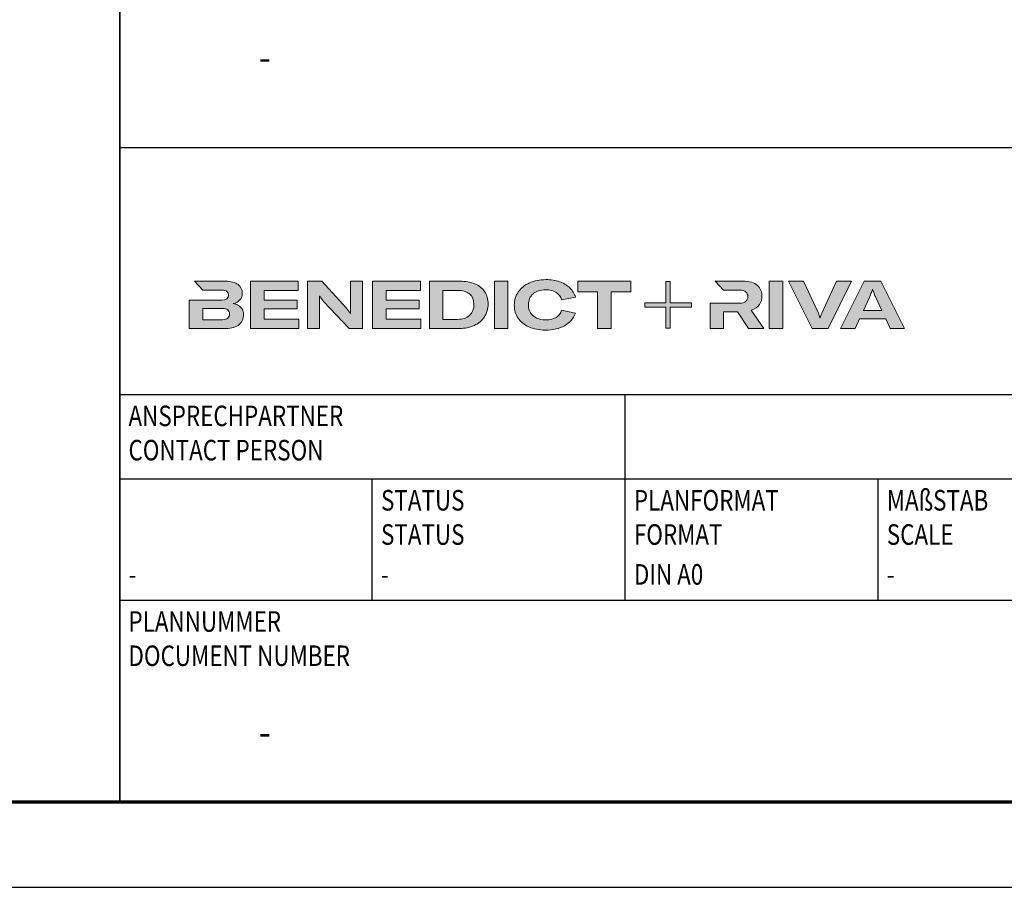
# Model space of a CAD drawing. Units: millimetres. Extents: x 2530 to 23610, y -6334 to 3501.
# Drawn here: x 4940 to 4997, y 660 to 710 of the extents above; entities that cross this region are included whole.
import ezdxf

# ---------------------------------------------------------------- set-up
doc = ezdxf.new("R2010")
doc.units = ezdxf.units.MM
doc.linetypes.add('AUSGEZOGEN', pattern=[0])
doc.layers.add('Calque 1', color=7, linetype='Continuous', lineweight=0)
doc.layers.add('Rahmen (ISO)', color=7, linetype='Continuous', lineweight=70)
doc.layers.add('FormatAK-Text', color=7, linetype='Continuous')
doc.layers.add('RAHMEN', color=7, linetype='AUSGEZOGEN')
doc.layers.add('nicht drucken', color=6, linetype='Continuous', plot=False)
doc.styles.add('Arial', font='arialbd.ttf')

# ---------------------------------------------------------------- blocks, each defined once
blk = doc.blocks.new('Rahmen A0 EB')
h = blk.add_hatch(color=0)
edge = h.paths.add_edge_path()
edge.add_spline(control_points=[(4952.766, 2692.797), (4952.663, 2692.911), (4952.51, 2692.984), (4952.305, 2693.015)], knot_values=[0, 0, 0, 0, 1, 1, 1, 1], degree=3, periodic=0)
edge.add_spline(control_points=[(4952.305, 2693.015), (4952.484, 2693.051), (4952.619, 2693.125), (4952.711, 2693.236)], knot_values=[1, 1, 1, 1, 2, 2, 2, 2], degree=3, periodic=0)
edge.add_spline(control_points=[(4952.711, 2693.236), (4952.803, 2693.348), (4952.849, 2693.477), (4952.849, 2693.625)], knot_values=[2, 2, 2, 2, 3, 3, 3, 3], degree=3, periodic=0)
edge.add_spline(control_points=[(4952.849, 2693.625), (4952.849, 2693.835), (4952.767, 2694.004), (4952.602, 2694.132)], knot_values=[3, 3, 3, 3, 4, 4, 4, 4], degree=3, periodic=0)
edge.add_spline(control_points=[(4952.602, 2694.132), (4952.438, 2694.26), (4952.192, 2694.325), (4951.866, 2694.325)], knot_values=[4, 4, 4, 4, 5, 5, 5, 5], degree=3, periodic=0)
edge.add_spline(control_points=[(4951.866, 2694.325), (4951.866, 2694.325), (4950.062, 2694.325), (4950.062, 2694.325)], knot_values=[5, 5, 5, 5, 6, 6, 6, 6], degree=3, periodic=0)
edge.add_spline(control_points=[(4950.063, 2694.324), (4950.063, 2694.324), (4950.539, 2693.812), (4950.539, 2693.812)], knot_values=[7, 7, 7, 7, 8, 8, 8, 8], degree=3, periodic=0)
edge.add_spline(control_points=[(4950.539, 2693.812), (4950.539, 2693.812), (4951.648, 2693.812), (4951.648, 2693.812)], knot_values=[8, 8, 8, 8, 9, 9, 9, 9], degree=3, periodic=0)
edge.add_spline(control_points=[(4951.648, 2693.812), (4951.791, 2693.812), (4951.891, 2693.784), (4951.95, 2693.73)], knot_values=[9, 9, 9, 9, 10, 10, 10, 10], degree=3, periodic=0)
edge.add_spline(control_points=[(4951.95, 2693.73), (4952.008, 2693.676), (4952.037, 2693.608), (4952.037, 2693.528)], knot_values=[10, 10, 10, 10, 11, 11, 11, 11], degree=3, periodic=0)
edge.add_spline(control_points=[(4952.037, 2693.528), (4952.037, 2693.315), (4951.907, 2693.209), (4951.648, 2693.209)], knot_values=[11, 11, 11, 11, 12, 12, 12, 12], degree=3, periodic=0)
edge.add_spline(control_points=[(4951.648, 2693.209), (4951.648, 2693.209), (4950.618, 2693.209), (4950.618, 2693.209)], knot_values=[12, 12, 12, 12, 13, 13, 13, 13], degree=3, periodic=0)
edge.add_spline(control_points=[(4950.618, 2693.209), (4950.618, 2693.209), (4949.752, 2693.209), (4949.752, 2693.209)], knot_values=[14, 14, 14, 14, 15, 15, 15, 15], degree=3, periodic=0)
edge.add_spline(control_points=[(4949.752, 2693.209), (4949.752, 2693.209), (4949.752, 2691.565), (4949.752, 2691.565)], knot_values=[15, 15, 15, 15, 16, 16, 16, 16], degree=3, periodic=0)
edge.add_spline(control_points=[(4949.752, 2691.565), (4949.752, 2691.565), (4951.882, 2691.565), (4951.882, 2691.565)], knot_values=[16, 16, 16, 16, 17, 17, 17, 17], degree=3, periodic=0)
edge.add_spline(control_points=[(4951.882, 2691.565), (4952.236, 2691.565), (4952.498, 2691.64), (4952.666, 2691.789)], knot_values=[17, 17, 17, 17, 18, 18, 18, 18], degree=3, periodic=0)
edge.add_spline(control_points=[(4952.666, 2691.789), (4952.835, 2691.938), (4952.919, 2692.125), (4952.919, 2692.35)], knot_values=[18, 18, 18, 18, 19, 19, 19, 19], degree=3, periodic=0)
edge.add_spline(control_points=[(4952.919, 2692.35), (4952.919, 2692.534), (4952.868, 2692.683), (4952.766, 2692.797)], knot_values=[19, 19, 19, 19, 20, 20, 20, 20], degree=3, periodic=0)
edge = h.paths.add_edge_path(flags=16)
edge.add_spline(control_points=[(4952.002, 2692.17), (4951.932, 2692.109), (4951.826, 2692.078), (4951.683, 2692.078)], knot_values=[0, 0, 0, 0, 1, 1, 1, 1], degree=3, periodic=0)
edge.add_spline(control_points=[(4951.683, 2692.078), (4951.683, 2692.078), (4950.537, 2692.078), (4950.537, 2692.078)], knot_values=[1, 1, 1, 1, 2, 2, 2, 2], degree=3, periodic=0)
edge.add_spline(control_points=[(4950.537, 2692.078), (4950.537, 2692.078), (4950.537, 2692.735), (4950.537, 2692.735)], knot_values=[2, 2, 2, 2, 3, 3, 3, 3], degree=3, periodic=0)
edge.add_spline(control_points=[(4950.537, 2692.735), (4950.537, 2692.735), (4951.687, 2692.735), (4951.687, 2692.735)], knot_values=[3, 3, 3, 3, 4, 4, 4, 4], degree=3, periodic=0)
edge.add_spline(control_points=[(4951.687, 2692.735), (4951.827, 2692.735), (4951.932, 2692.706), (4952.002, 2692.648)], knot_values=[4, 4, 4, 4, 5, 5, 5, 5], degree=3, periodic=0)
edge.add_spline(control_points=[(4952.002, 2692.648), (4952.072, 2692.589), (4952.107, 2692.511), (4952.107, 2692.413)], knot_values=[5, 5, 5, 5, 6, 6, 6, 6], degree=3, periodic=0)
edge.add_spline(control_points=[(4952.107, 2692.413), (4952.107, 2692.312), (4952.072, 2692.231), (4952.002, 2692.17)], knot_values=[6, 6, 6, 6, 7, 7, 7, 7], degree=3, periodic=0)
h.paths.add_polyline_path([(4954.115, 2692.708), (4956.05, 2692.708), (4956.05, 2693.221), (4954.115, 2693.221), (4954.115, 2693.777), (4956.116, 2693.777), (4956.116, 2694.325), (4953.33, 2694.325), (4953.33, 2691.565), (4956.143, 2691.565), (4956.143, 2692.113), (4954.115, 2692.113)])
edge = h.paths.add_edge_path()
edge.add_spline(control_points=[(4959.16, 2692.835), (4959.16, 2692.835), (4959.16, 2692.438), (4959.16, 2692.438)], knot_values=[0, 0, 0, 0, 1, 1, 1, 1], degree=3, periodic=0)
edge.add_spline(control_points=[(4959.16, 2692.438), (4959.16, 2692.438), (4959.145, 2692.438), (4959.145, 2692.438)], knot_values=[1, 1, 1, 1, 2, 2, 2, 2], degree=3, periodic=0)
edge.add_spline(control_points=[(4959.145, 2692.438), (4959.088, 2692.55), (4959.015, 2692.655), (4958.927, 2692.753)], knot_values=[2, 2, 2, 2, 3, 3, 3, 3], degree=3, periodic=0)
edge.add_spline(control_points=[(4958.927, 2692.753), (4958.927, 2692.753), (4957.485, 2694.319), (4957.485, 2694.319)], knot_values=[3, 3, 3, 3, 4, 4, 4, 4], degree=3, periodic=0)
edge.add_spline(control_points=[(4957.485, 2694.319), (4957.485, 2694.319), (4956.65, 2694.319), (4956.65, 2694.319)], knot_values=[4, 4, 4, 4, 5, 5, 5, 5], degree=3, periodic=0)
edge.add_spline(control_points=[(4956.65, 2694.319), (4956.65, 2694.319), (4956.65, 2691.56), (4956.65, 2691.56)], knot_values=[5, 5, 5, 5, 6, 6, 6, 6], degree=3, periodic=0)
edge.add_spline(control_points=[(4956.65, 2691.56), (4956.65, 2691.56), (4957.361, 2691.56), (4957.361, 2691.56)], knot_values=[6, 6, 6, 6, 7, 7, 7, 7], degree=3, periodic=0)
edge.add_spline(control_points=[(4957.361, 2691.56), (4957.361, 2691.56), (4957.361, 2693.076), (4957.361, 2693.076)], knot_values=[7, 7, 7, 7, 8, 8, 8, 8], degree=3, periodic=0)
edge.add_spline(control_points=[(4957.361, 2693.076), (4957.361, 2693.076), (4957.361, 2693.461), (4957.361, 2693.461)], knot_values=[8, 8, 8, 8, 9, 9, 9, 9], degree=3, periodic=0)
edge.add_spline(control_points=[(4957.361, 2693.461), (4957.361, 2693.461), (4957.376, 2693.461), (4957.376, 2693.461)], knot_values=[9, 9, 9, 9, 10, 10, 10, 10], degree=3, periodic=0)
edge.add_spline(control_points=[(4957.376, 2693.461), (4957.395, 2693.416), (4957.425, 2693.364), (4957.468, 2693.303)], knot_values=[10, 10, 10, 10, 11, 11, 11, 11], degree=3, periodic=0)
edge.add_spline(control_points=[(4957.468, 2693.303), (4957.511, 2693.242), (4957.553, 2693.19), (4957.594, 2693.146)], knot_values=[11, 11, 11, 11, 12, 12, 12, 12], degree=3, periodic=0)
edge.add_spline(control_points=[(4957.594, 2693.146), (4957.594, 2693.146), (4959.09, 2691.56), (4959.09, 2691.56)], knot_values=[12, 12, 12, 12, 13, 13, 13, 13], degree=3, periodic=0)
edge.add_spline(control_points=[(4959.09, 2691.56), (4959.09, 2691.56), (4959.871, 2691.56), (4959.871, 2691.56)], knot_values=[13, 13, 13, 13, 14, 14, 14, 14], degree=3, periodic=0)
edge.add_spline(control_points=[(4959.871, 2691.56), (4959.871, 2691.56), (4959.871, 2694.319), (4959.871, 2694.319)], knot_values=[14, 14, 14, 14, 15, 15, 15, 15], degree=3, periodic=0)
edge.add_spline(control_points=[(4959.871, 2694.319), (4959.871, 2694.319), (4959.16, 2694.319), (4959.16, 2694.319)], knot_values=[15, 15, 15, 15, 16, 16, 16, 16], degree=3, periodic=0)
edge.add_spline(control_points=[(4959.16, 2694.319), (4959.16, 2694.319), (4959.16, 2692.835), (4959.16, 2692.835)], knot_values=[16, 16, 16, 16, 17, 17, 17, 17], degree=3, periodic=0)
h.paths.add_polyline_path([(4961.238, 2692.708), (4963.173, 2692.708), (4963.173, 2693.221), (4961.238, 2693.221), (4961.238, 2693.777), (4963.239, 2693.777), (4963.239, 2694.325), (4960.453, 2694.325), (4960.453, 2691.565), (4963.266, 2691.565), (4963.266, 2692.113), (4961.238, 2692.113)])
edge = h.paths.add_edge_path()
edge.add_spline(control_points=[(4966.988, 2693.716), (4966.854, 2693.917), (4966.661, 2694.069), (4966.411, 2694.171)], knot_values=[0, 0, 0, 0, 1, 1, 1, 1], degree=3, periodic=0)
edge.add_spline(control_points=[(4966.411, 2694.171), (4966.161, 2694.273), (4965.867, 2694.325), (4965.527, 2694.325)], knot_values=[1, 1, 1, 1, 2, 2, 2, 2], degree=3, periodic=0)
edge.add_spline(control_points=[(4965.527, 2694.325), (4965.527, 2694.325), (4963.775, 2694.325), (4963.775, 2694.325)], knot_values=[2, 2, 2, 2, 3, 3, 3, 3], degree=3, periodic=0)
edge.add_spline(control_points=[(4963.775, 2694.325), (4963.775, 2694.325), (4963.775, 2691.565), (4963.775, 2691.565)], knot_values=[3, 3, 3, 3, 4, 4, 4, 4], degree=3, periodic=0)
edge.add_spline(control_points=[(4963.775, 2691.565), (4963.775, 2691.565), (4965.516, 2691.565), (4965.516, 2691.565)], knot_values=[4, 4, 4, 4, 5, 5, 5, 5], degree=3, periodic=0)
edge.add_spline(control_points=[(4965.516, 2691.565), (4965.842, 2691.565), (4966.132, 2691.624), (4966.386, 2691.742)], knot_values=[5, 5, 5, 5, 6, 6, 6, 6], degree=3, periodic=0)
edge.add_spline(control_points=[(4966.386, 2691.742), (4966.64, 2691.86), (4966.837, 2692.027), (4966.979, 2692.244)], knot_values=[6, 6, 6, 6, 7, 7, 7, 7], degree=3, periodic=0)
edge.add_spline(control_points=[(4966.979, 2692.244), (4967.12, 2692.46), (4967.191, 2692.709), (4967.191, 2692.992)], knot_values=[7, 7, 7, 7, 8, 8, 8, 8], degree=3, periodic=0)
edge.add_spline(control_points=[(4967.191, 2692.992), (4967.191, 2693.274), (4967.123, 2693.516), (4966.988, 2693.716)], knot_values=[8, 8, 8, 8, 9, 9, 9, 9], degree=3, periodic=0)
edge = h.paths.add_edge_path(flags=16)
edge.add_spline(control_points=[(4966.112, 2692.331), (4965.942, 2692.176), (4965.71, 2692.098), (4965.415, 2692.098)], knot_values=[0, 0, 0, 0, 1, 1, 1, 1], degree=3, periodic=0)
edge.add_spline(control_points=[(4965.415, 2692.098), (4965.415, 2692.098), (4964.56, 2692.098), (4964.56, 2692.098)], knot_values=[1, 1, 1, 1, 2, 2, 2, 2], degree=3, periodic=0)
edge.add_spline(control_points=[(4964.56, 2692.098), (4964.56, 2692.098), (4964.56, 2693.792), (4964.56, 2693.792)], knot_values=[2, 2, 2, 2, 3, 3, 3, 3], degree=3, periodic=0)
edge.add_spline(control_points=[(4964.56, 2693.792), (4964.56, 2693.792), (4965.407, 2693.792), (4965.407, 2693.792)], knot_values=[3, 3, 3, 3, 4, 4, 4, 4], degree=3, periodic=0)
edge.add_spline(control_points=[(4965.407, 2693.792), (4965.7, 2693.792), (4965.933, 2693.722), (4966.106, 2693.582)], knot_values=[4, 4, 4, 4, 5, 5, 5, 5], degree=3, periodic=0)
edge.add_spline(control_points=[(4966.106, 2693.582), (4966.28, 2693.442), (4966.367, 2693.242), (4966.367, 2692.98)], knot_values=[5, 5, 5, 5, 6, 6, 6, 6], degree=3, periodic=0)
edge.add_spline(control_points=[(4966.367, 2692.98), (4966.367, 2692.703), (4966.282, 2692.486), (4966.112, 2692.331)], knot_values=[6, 6, 6, 6, 7, 7, 7, 7], degree=3, periodic=0)
h.paths.add_polyline_path([(4967.564, 2691.565), (4968.349, 2691.565), (4968.349, 2694.325), (4967.564, 2694.325)])
edge = h.paths.add_edge_path()
edge.add_spline(control_points=[(4969.817, 2693.586), (4969.997, 2693.744), (4970.242, 2693.823), (4970.553, 2693.823)], knot_values=[0, 0, 0, 0, 1, 1, 1, 1], degree=3, periodic=0)
edge.add_spline(control_points=[(4970.553, 2693.823), (4970.802, 2693.823), (4971.005, 2693.773), (4971.163, 2693.674)], knot_values=[1, 1, 1, 1, 2, 2, 2, 2], degree=3, periodic=0)
edge.add_spline(control_points=[(4971.163, 2693.674), (4971.321, 2693.574), (4971.426, 2693.429), (4971.478, 2693.24)], knot_values=[2, 2, 2, 2, 3, 3, 3, 3], degree=3, periodic=0)
edge.add_spline(control_points=[(4971.478, 2693.24), (4971.478, 2693.24), (4972.29, 2693.384), (4972.29, 2693.384)], knot_values=[3, 3, 3, 3, 4, 4, 4, 4], degree=3, periodic=0)
edge.add_spline(control_points=[(4972.29, 2693.384), (4972.231, 2693.597), (4972.121, 2693.78), (4971.962, 2693.936)], knot_values=[4, 4, 4, 4, 5, 5, 5, 5], degree=3, periodic=0)
edge.add_spline(control_points=[(4971.962, 2693.936), (4971.803, 2694.091), (4971.604, 2694.21), (4971.365, 2694.293)], knot_values=[5, 5, 5, 5, 6, 6, 6, 6], degree=3, periodic=0)
edge.add_spline(control_points=[(4971.365, 2694.293), (4971.127, 2694.376), (4970.859, 2694.418), (4970.561, 2694.418)], knot_values=[6, 6, 6, 6, 7, 7, 7, 7], degree=3, periodic=0)
edge.add_spline(control_points=[(4970.561, 2694.418), (4970.204, 2694.418), (4969.886, 2694.355), (4969.607, 2694.229)], knot_values=[7, 7, 7, 7, 8, 8, 8, 8], degree=3, periodic=0)
edge.add_spline(control_points=[(4969.607, 2694.229), (4969.329, 2694.104), (4969.112, 2693.928), (4968.956, 2693.703)], knot_values=[8, 8, 8, 8, 9, 9, 9, 9], degree=3, periodic=0)
edge.add_spline(control_points=[(4968.956, 2693.703), (4968.801, 2693.477), (4968.723, 2693.221), (4968.723, 2692.933)], knot_values=[9, 9, 9, 9, 10, 10, 10, 10], degree=3, periodic=0)
edge.add_spline(control_points=[(4968.723, 2692.933), (4968.723, 2692.641), (4968.797, 2692.384), (4968.945, 2692.164)], knot_values=[10, 10, 10, 10, 11, 11, 11, 11], degree=3, periodic=0)
edge.add_spline(control_points=[(4968.945, 2692.164), (4969.092, 2691.944), (4969.302, 2691.773), (4969.574, 2691.653)], knot_values=[11, 11, 11, 11, 12, 12, 12, 12], degree=3, periodic=0)
edge.add_spline(control_points=[(4969.574, 2691.653), (4969.846, 2691.532), (4970.165, 2691.472), (4970.53, 2691.472)], knot_values=[12, 12, 12, 12, 13, 13, 13, 13], degree=3, periodic=0)
edge.add_spline(control_points=[(4970.53, 2691.472), (4970.978, 2691.472), (4971.354, 2691.558), (4971.659, 2691.729)], knot_values=[13, 13, 13, 13, 14, 14, 14, 14], degree=3, periodic=0)
edge.add_spline(control_points=[(4971.659, 2691.729), (4971.963, 2691.9), (4972.172, 2692.142), (4972.286, 2692.455)], knot_values=[14, 14, 14, 14, 15, 15, 15, 15], degree=3, periodic=0)
edge.add_spline(control_points=[(4972.286, 2692.455), (4972.286, 2692.455), (4971.486, 2692.626), (4971.486, 2692.626)], knot_values=[15, 15, 15, 15, 16, 16, 16, 16], degree=3, periodic=0)
edge.add_spline(control_points=[(4971.486, 2692.626), (4971.426, 2692.442), (4971.318, 2692.303), (4971.161, 2692.209)], knot_values=[16, 16, 16, 16, 17, 17, 17, 17], degree=3, periodic=0)
edge.add_spline(control_points=[(4971.161, 2692.209), (4971.005, 2692.114), (4970.805, 2692.067), (4970.561, 2692.067)], knot_values=[17, 17, 17, 17, 18, 18, 18, 18], degree=3, periodic=0)
edge.add_spline(control_points=[(4970.561, 2692.067), (4970.356, 2692.067), (4970.178, 2692.103), (4970.025, 2692.176)], knot_values=[18, 18, 18, 18, 19, 19, 19, 19], degree=3, periodic=0)
edge.add_spline(control_points=[(4970.025, 2692.176), (4969.872, 2692.248), (4969.754, 2692.35), (4969.671, 2692.483)], knot_values=[19, 19, 19, 19, 20, 20, 20, 20], degree=3, periodic=0)
edge.add_spline(control_points=[(4969.671, 2692.483), (4969.588, 2692.615), (4969.547, 2692.769), (4969.547, 2692.945)], knot_values=[20, 20, 20, 20, 21, 21, 21, 21], degree=3, periodic=0)
edge.add_spline(control_points=[(4969.547, 2692.945), (4969.547, 2693.214), (4969.637, 2693.428), (4969.817, 2693.586)], knot_values=[21, 21, 21, 21, 22, 22, 22, 22], degree=3, periodic=0)
h.paths.add_polyline_path([(4972.44, 2694.325), (4972.44, 2693.714), (4973.587, 2693.714), (4973.587, 2691.565), (4974.372, 2691.565), (4974.372, 2693.714), (4975.522, 2693.714), (4975.522, 2694.325)])
at = {"true_color": 0xff5a00}
blk.add_hatch(color=20, dxfattribs=at).paths.add_polyline_path([(4979.059, 2693.065), (4977.824, 2693.065), (4977.824, 2694.3), (4977.574, 2694.3), (4977.574, 2693.065), (4976.339, 2693.065), (4976.339, 2692.815), (4977.574, 2692.815), (4977.574, 2691.58), (4977.824, 2691.58), (4977.824, 2692.815), (4979.059, 2692.815)])
h = blk.add_hatch(color=256)
edge = h.paths.add_edge_path()
edge.add_spline(control_points=[(4983.605, 2694.322), (4983.605, 2694.322), (4983.605, 2691.563), (4983.605, 2691.563)], knot_values=[0, 0, 0, 0, 1, 1, 1, 1], degree=3, periodic=0)
edge.add_spline(control_points=[(4983.605, 2691.563), (4983.605, 2691.563), (4984.39, 2691.563), (4984.39, 2691.563)], knot_values=[3, 3, 3, 3, 4, 4, 4, 4], degree=3, periodic=0)
edge.add_spline(control_points=[(4984.39, 2691.563), (4984.39, 2691.563), (4984.39, 2694.322), (4984.39, 2694.322)], knot_values=[2, 2, 2, 2, 3, 3, 3, 3], degree=3, periodic=0)
edge.add_spline(control_points=[(4984.39, 2694.322), (4984.39, 2694.322), (4983.605, 2694.322), (4983.605, 2694.322)], knot_values=[1, 1, 1, 1, 2, 2, 2, 2], degree=3, periodic=0)
edge = h.paths.add_edge_path()
edge.add_spline(control_points=[(4986.469, 2692.464), (4986.469, 2692.464), (4985.602, 2694.322), (4985.602, 2694.322)], knot_values=[0, 0, 0, 0, 1, 1, 1, 1], degree=3, periodic=0)
edge.add_spline(control_points=[(4985.602, 2694.322), (4985.602, 2694.322), (4984.732, 2694.322), (4984.732, 2694.322)], knot_values=[9, 9, 9, 9, 10, 10, 10, 10], degree=3, periodic=0)
edge.add_spline(control_points=[(4984.732, 2694.322), (4984.732, 2694.322), (4986.1, 2691.563), (4986.1, 2691.563)], knot_values=[8, 8, 8, 8, 9, 9, 9, 9], degree=3, periodic=0)
edge.add_spline(control_points=[(4986.1, 2691.563), (4986.1, 2691.563), (4987.04, 2691.563), (4987.04, 2691.563)], knot_values=[7, 7, 7, 7, 8, 8, 8, 8], degree=3, periodic=0)
edge.add_spline(control_points=[(4987.04, 2691.563), (4987.04, 2691.563), (4988.404, 2694.322), (4988.404, 2694.322)], knot_values=[6, 6, 6, 6, 7, 7, 7, 7], degree=3, periodic=0)
edge.add_spline(control_points=[(4988.404, 2694.322), (4988.404, 2694.322), (4987.533, 2694.322), (4987.533, 2694.322)], knot_values=[5, 5, 5, 5, 6, 6, 6, 6], degree=3, periodic=0)
edge.add_spline(control_points=[(4987.533, 2694.322), (4987.533, 2694.322), (4986.667, 2692.464), (4986.667, 2692.464)], knot_values=[4, 4, 4, 4, 5, 5, 5, 5], degree=3, periodic=0)
edge.add_spline(control_points=[(4986.667, 2692.464), (4986.623, 2692.363), (4986.592, 2692.271), (4986.574, 2692.189)], knot_values=[3, 3, 3, 3, 4, 4, 4, 4], degree=3, periodic=0)
edge.add_spline(control_points=[(4986.574, 2692.189), (4986.574, 2692.189), (4986.562, 2692.189), (4986.562, 2692.189)], knot_values=[2, 2, 2, 2, 3, 3, 3, 3], degree=3, periodic=0)
edge.add_spline(control_points=[(4986.562, 2692.189), (4986.539, 2692.287), (4986.508, 2692.379), (4986.469, 2692.464)], knot_values=[1, 1, 1, 1, 2, 2, 2, 2], degree=3, periodic=0)
edge = h.paths.add_edge_path()
edge.add_spline(control_points=[(4990.402, 2692.119), (4990.402, 2692.119), (4990.658, 2691.563), (4990.658, 2691.563)], knot_values=[0, 0, 0, 0, 1, 1, 1, 1], degree=3, periodic=0)
edge.add_spline(control_points=[(4990.658, 2691.563), (4990.658, 2691.563), (4991.498, 2691.563), (4991.498, 2691.563)], knot_values=[7, 7, 7, 7, 8, 8, 8, 8], degree=3, periodic=0)
edge.add_spline(control_points=[(4991.498, 2691.563), (4991.498, 2691.563), (4990.122, 2694.322), (4990.122, 2694.322)], knot_values=[6, 6, 6, 6, 7, 7, 7, 7], degree=3, periodic=0)
edge.add_spline(control_points=[(4990.122, 2694.322), (4990.122, 2694.322), (4989.143, 2694.322), (4989.143, 2694.322)], knot_values=[5, 5, 5, 5, 6, 6, 6, 6], degree=3, periodic=0)
edge.add_spline(control_points=[(4989.143, 2694.322), (4989.143, 2694.322), (4987.763, 2691.563), (4987.763, 2691.563)], knot_values=[4, 4, 4, 4, 5, 5, 5, 5], degree=3, periodic=0)
edge.add_spline(control_points=[(4987.763, 2691.563), (4987.763, 2691.563), (4988.607, 2691.563), (4988.607, 2691.563)], knot_values=[3, 3, 3, 3, 4, 4, 4, 4], degree=3, periodic=0)
edge.add_spline(control_points=[(4988.607, 2691.563), (4988.607, 2691.563), (4988.863, 2692.119), (4988.863, 2692.119)], knot_values=[2, 2, 2, 2, 3, 3, 3, 3], degree=3, periodic=0)
edge.add_spline(control_points=[(4988.863, 2692.119), (4988.863, 2692.119), (4990.402, 2692.119), (4990.402, 2692.119)], knot_values=[1, 1, 1, 1, 2, 2, 2, 2], degree=3, periodic=0)
edge = h.paths.add_edge_path(flags=16)
edge.add_spline(control_points=[(4989.815, 2693.378), (4989.815, 2693.378), (4990.169, 2692.62), (4990.169, 2692.62)], knot_values=[0, 0, 0, 0, 1, 1, 1, 1], degree=3, periodic=0)
edge.add_spline(control_points=[(4990.169, 2692.62), (4990.169, 2692.62), (4989.096, 2692.62), (4989.096, 2692.62)], knot_values=[7, 7, 7, 7, 8, 8, 8, 8], degree=3, periodic=0)
edge.add_spline(control_points=[(4989.096, 2692.62), (4989.096, 2692.62), (4989.45, 2693.378), (4989.45, 2693.378)], knot_values=[6, 6, 6, 6, 7, 7, 7, 7], degree=3, periodic=0)
edge.add_spline(control_points=[(4989.45, 2693.378), (4989.476, 2693.44), (4989.506, 2693.514), (4989.539, 2693.601)], knot_values=[5, 5, 5, 5, 6, 6, 6, 6], degree=3, periodic=0)
edge.add_spline(control_points=[(4989.539, 2693.601), (4989.573, 2693.688), (4989.603, 2693.771), (4989.629, 2693.852)], knot_values=[4, 4, 4, 4, 5, 5, 5, 5], degree=3, periodic=0)
edge.add_spline(control_points=[(4989.629, 2693.852), (4989.629, 2693.852), (4989.636, 2693.852), (4989.636, 2693.852)], knot_values=[3, 3, 3, 3, 4, 4, 4, 4], degree=3, periodic=0)
edge.add_spline(control_points=[(4989.636, 2693.852), (4989.662, 2693.771), (4989.692, 2693.688), (4989.726, 2693.601)], knot_values=[2, 2, 2, 2, 3, 3, 3, 3], degree=3, periodic=0)
edge.add_spline(control_points=[(4989.726, 2693.601), (4989.759, 2693.514), (4989.789, 2693.44), (4989.815, 2693.378)], knot_values=[1, 1, 1, 1, 2, 2, 2, 2], degree=3, periodic=0)
edge = h.paths.add_edge_path()
edge.add_spline(control_points=[(4982.556, 2692.634), (4982.771, 2692.702), (4982.928, 2692.811), (4983.028, 2692.962)], knot_values=[0, 0, 0, 0, 1, 1, 1, 1], degree=3, periodic=0)
edge.add_spline(control_points=[(4983.028, 2692.962), (4983.128, 2693.114), (4983.178, 2693.277), (4983.178, 2693.45)], knot_values=[1, 1, 1, 1, 2, 2, 2, 2], degree=3, periodic=0)
edge.add_spline(control_points=[(4983.178, 2693.45), (4983.178, 2693.696), (4983.089, 2693.904), (4982.911, 2694.072)], knot_values=[2, 2, 2, 2, 3, 3, 3, 3], degree=3, periodic=0)
edge.add_spline(control_points=[(4982.911, 2694.072), (4982.734, 2694.24), (4982.442, 2694.325), (4982.035, 2694.325)], knot_values=[3, 3, 3, 3, 4, 4, 4, 4], degree=3, periodic=0)
edge.add_spline(control_points=[(4982.035, 2694.325), (4982.035, 2694.325), (4980.455, 2694.325), (4980.455, 2694.325)], knot_values=[4, 4, 4, 4, 5, 5, 5, 5], degree=3, periodic=0)
edge.add_spline(control_points=[(4980.455, 2694.325), (4980.455, 2694.325), (4980.941, 2693.801), (4980.941, 2693.801)], knot_values=[5, 5, 5, 5, 6, 6, 6, 6], degree=3, periodic=0)
edge.add_spline(control_points=[(4980.941, 2693.8), (4980.941, 2693.8), (4981.86, 2693.8), (4981.86, 2693.8)], knot_values=[7, 7, 7, 7, 8, 8, 8, 8], degree=3, periodic=0)
edge.add_spline(control_points=[(4981.86, 2693.8), (4982.034, 2693.8), (4982.159, 2693.765), (4982.235, 2693.695)], knot_values=[8, 8, 8, 8, 9, 9, 9, 9], degree=3, periodic=0)
edge.add_spline(control_points=[(4982.235, 2693.695), (4982.312, 2693.625), (4982.35, 2693.536), (4982.35, 2693.427)], knot_values=[9, 9, 9, 9, 10, 10, 10, 10], degree=3, periodic=0)
edge.add_spline(control_points=[(4982.35, 2693.427), (4982.35, 2693.315), (4982.312, 2693.223), (4982.235, 2693.151)], knot_values=[10, 10, 10, 10, 11, 11, 11, 11], degree=3, periodic=0)
edge.add_spline(control_points=[(4982.235, 2693.151), (4982.159, 2693.078), (4982.033, 2693.042), (4981.856, 2693.042)], knot_values=[11, 11, 11, 11, 12, 12, 12, 12], degree=3, periodic=0)
edge.add_spline(control_points=[(4981.856, 2693.042), (4981.856, 2693.042), (4980.991, 2693.042), (4980.991, 2693.042)], knot_values=[12, 12, 12, 12, 13, 13, 13, 13], degree=3, periodic=0)
edge.add_spline(control_points=[(4980.991, 2693.042), (4980.991, 2693.042), (4980.939, 2693.042), (4980.939, 2693.042)], knot_values=[13, 13, 13, 13, 14, 14, 14, 14], degree=3, periodic=0)
edge.add_spline(control_points=[(4980.939, 2693.042), (4980.939, 2693.042), (4980.154, 2693.042), (4980.154, 2693.042)], knot_values=[14, 14, 14, 14, 15, 15, 15, 15], degree=3, periodic=0)
edge.add_spline(control_points=[(4980.154, 2693.042), (4980.154, 2693.042), (4980.154, 2691.565), (4980.154, 2691.565)], knot_values=[15, 15, 15, 15, 16, 16, 16, 16], degree=3, periodic=0)
edge.add_spline(control_points=[(4980.154, 2691.565), (4980.154, 2691.565), (4980.939, 2691.565), (4980.939, 2691.565)], knot_values=[16, 16, 16, 16, 17, 17, 17, 17], degree=3, periodic=0)
edge.add_spline(control_points=[(4980.939, 2691.565), (4980.939, 2691.565), (4980.939, 2692.541), (4980.939, 2692.541)], knot_values=[17, 17, 17, 17, 18, 18, 18, 18], degree=3, periodic=0)
edge.add_spline(control_points=[(4980.939, 2692.541), (4980.939, 2692.541), (4981.744, 2692.541), (4981.744, 2692.541)], knot_values=[18, 18, 18, 18, 19, 19, 19, 19], degree=3, periodic=0)
edge.add_spline(control_points=[(4981.744, 2692.541), (4981.744, 2692.541), (4982.397, 2691.565), (4982.397, 2691.565)], knot_values=[19, 19, 19, 19, 20, 20, 20, 20], degree=3, periodic=0)
edge.add_spline(control_points=[(4982.397, 2691.565), (4982.397, 2691.565), (4983.279, 2691.565), (4983.279, 2691.565)], knot_values=[20, 20, 20, 20, 21, 21, 21, 21], degree=3, periodic=0)
edge.add_spline(control_points=[(4983.279, 2691.565), (4983.279, 2691.565), (4982.556, 2692.634), (4982.556, 2692.634)], knot_values=[21, 21, 21, 21, 22, 22, 22, 22], degree=3, periodic=0)
at = {"linetype": 'ByBlock'}
blk.add_line((4945.693, 2753.479), (4945.693, 2663.932), dxfattribs=at)
at = {"linetype": 'AUSGEZOGEN', "lineweight": 25}
for p, q in [((4945.693, 2702.143), (5034.211, 2702.143)), ((4945.693, 2687.715), (5034.211, 2687.715)), ((4975.192, 2675.707), (4975.192, 2687.715)), ((4945.693, 2682.788), (5034.211, 2682.788)), ((4945.693, 2682.788), (5034.211, 2682.788)), ((4960.432, 2675.707), (4960.432, 2682.788)), ((4989.952, 2675.707), (4989.952, 2682.788)), ((4945.693, 2675.707), (5034.211, 2675.707)), ((4945.693, 2675.707), (5034.211, 2675.707))]:
    blk.add_line(p, q, dxfattribs=at)
blk.add_lwpolyline([(4945.693, 2753.479), (5034.211, 2753.479), (5034.211, 2663.932), (4945.693, 2663.932)], close=True)
at = {"layer": 'Calque 1'}
for points in [[(4954.115, 2692.708), (4956.05, 2692.708), (4956.05, 2693.221), (4954.115, 2693.221), (4954.115, 2693.777), (4956.116, 2693.777), (4956.116, 2694.325), (4953.33, 2694.325), (4953.33, 2691.565), (4956.143, 2691.565), (4956.143, 2692.113), (4954.115, 2692.113)], [(4961.238, 2692.708), (4963.173, 2692.708), (4963.173, 2693.221), (4961.238, 2693.221), (4961.238, 2693.777), (4963.239, 2693.777), (4963.239, 2694.325), (4960.453, 2694.325), (4960.453, 2691.565), (4963.266, 2691.565), (4963.266, 2692.113), (4961.238, 2692.113)], [(4967.564, 2691.565), (4968.349, 2691.565), (4968.349, 2694.325), (4967.564, 2694.325)], [(4972.44, 2694.325), (4972.44, 2693.714), (4973.587, 2693.714), (4973.587, 2691.565), (4974.372, 2691.565), (4974.372, 2693.714), (4975.522, 2693.714), (4975.522, 2694.325)]]:
    blk.add_lwpolyline(points, close=True, dxfattribs=at)
at = {"layer": 'Calque 1', "color": 20, "true_color": 0xff5a00}
blk.add_lwpolyline([(4979.059, 2693.065), (4977.824, 2693.065), (4977.824, 2694.3), (4977.574, 2694.3), (4977.574, 2693.065), (4976.339, 2693.065), (4976.339, 2692.815), (4977.574, 2692.815), (4977.574, 2691.58), (4977.824, 2691.58), (4977.824, 2692.815), (4979.059, 2692.815)], close=True, dxfattribs=at)
at = {"layer": 'Calque 1'}
for points, knots in [([(4952.766, 2692.797), (4952.663, 2692.911), (4952.51, 2692.984), (4952.305, 2693.015), (4952.484, 2693.051), (4952.619, 2693.125), (4952.711, 2693.236), (4952.803, 2693.348), (4952.849, 2693.477), (4952.849, 2693.625), (4952.849, 2693.835), (4952.767, 2694.004), (4952.602, 2694.132), (4952.438, 2694.26), (4952.192, 2694.325), (4951.866, 2694.325), (4951.866, 2694.325), (4950.062, 2694.325), (4950.062, 2694.325), (4950.062, 2694.325), (4950.063, 2694.324), (4950.063, 2694.324), (4950.063, 2694.324), (4950.539, 2693.812), (4950.539, 2693.812), (4950.539, 2693.812), (4951.648, 2693.812), (4951.648, 2693.812), (4951.791, 2693.812), (4951.891, 2693.784), (4951.95, 2693.73), (4952.008, 2693.676), (4952.037, 2693.608), (4952.037, 2693.528), (4952.037, 2693.315), (4951.907, 2693.209), (4951.648, 2693.209), (4951.648, 2693.209), (4950.618, 2693.209), (4950.618, 2693.209), (4950.618, 2693.209), (4950.618, 2693.209), (4950.618, 2693.209), (4950.618, 2693.209), (4949.752, 2693.209), (4949.752, 2693.209), (4949.752, 2693.209), (4949.752, 2691.565), (4949.752, 2691.565), (4949.752, 2691.565), (4951.882, 2691.565), (4951.882, 2691.565), (4952.236, 2691.565), (4952.498, 2691.64), (4952.666, 2691.789), (4952.835, 2691.938), (4952.919, 2692.125), (4952.919, 2692.35), (4952.919, 2692.534), (4952.868, 2692.683), (4952.766, 2692.797)], [0, 0, 0, 0, 1, 1, 1, 2, 2, 2, 3, 3, 3, 4, 4, 4, 5, 5, 5, 6, 6, 6, 7, 7, 7, 8, 8, 8, 9, 9, 9, 10, 10, 10, 11, 11, 11, 12, 12, 12, 13, 13, 13, 14, 14, 14, 15, 15, 15, 16, 16, 16, 17, 17, 17, 18, 18, 18, 19, 19, 19, 20, 20, 20, 20]), ([(4959.16, 2692.835), (4959.16, 2692.835), (4959.16, 2692.438), (4959.16, 2692.438), (4959.16, 2692.438), (4959.145, 2692.438), (4959.145, 2692.438), (4959.088, 2692.55), (4959.015, 2692.655), (4958.927, 2692.753), (4958.927, 2692.753), (4957.485, 2694.319), (4957.485, 2694.319), (4957.485, 2694.319), (4956.65, 2694.319), (4956.65, 2694.319), (4956.65, 2694.319), (4956.65, 2691.56), (4956.65, 2691.56), (4956.65, 2691.56), (4957.361, 2691.56), (4957.361, 2691.56), (4957.361, 2691.56), (4957.361, 2693.076), (4957.361, 2693.076), (4957.361, 2693.076), (4957.361, 2693.461), (4957.361, 2693.461), (4957.361, 2693.461), (4957.376, 2693.461), (4957.376, 2693.461), (4957.395, 2693.416), (4957.425, 2693.364), (4957.468, 2693.303), (4957.511, 2693.242), (4957.553, 2693.19), (4957.594, 2693.146), (4957.594, 2693.146), (4959.09, 2691.56), (4959.09, 2691.56), (4959.09, 2691.56), (4959.871, 2691.56), (4959.871, 2691.56), (4959.871, 2691.56), (4959.871, 2694.319), (4959.871, 2694.319), (4959.871, 2694.319), (4959.16, 2694.319), (4959.16, 2694.319), (4959.16, 2694.319), (4959.16, 2692.835), (4959.16, 2692.835)], [0, 0, 0, 0, 1, 1, 1, 2, 2, 2, 3, 3, 3, 4, 4, 4, 5, 5, 5, 6, 6, 6, 7, 7, 7, 8, 8, 8, 9, 9, 9, 10, 10, 10, 11, 11, 11, 12, 12, 12, 13, 13, 13, 14, 14, 14, 15, 15, 15, 16, 16, 16, 17, 17, 17, 17]), ([(4966.988, 2693.716), (4966.854, 2693.917), (4966.661, 2694.069), (4966.411, 2694.171), (4966.161, 2694.273), (4965.867, 2694.325), (4965.527, 2694.325), (4965.527, 2694.325), (4963.775, 2694.325), (4963.775, 2694.325), (4963.775, 2694.325), (4963.775, 2691.565), (4963.775, 2691.565), (4963.775, 2691.565), (4965.516, 2691.565), (4965.516, 2691.565), (4965.842, 2691.565), (4966.132, 2691.624), (4966.386, 2691.742), (4966.64, 2691.86), (4966.837, 2692.027), (4966.979, 2692.244), (4967.12, 2692.46), (4967.191, 2692.709), (4967.191, 2692.992), (4967.191, 2693.274), (4967.123, 2693.516), (4966.988, 2693.716)], [0, 0, 0, 0, 1, 1, 1, 2, 2, 2, 3, 3, 3, 4, 4, 4, 5, 5, 5, 6, 6, 6, 7, 7, 7, 8, 8, 8, 9, 9, 9, 9]), ([(4969.817, 2693.586), (4969.997, 2693.744), (4970.242, 2693.823), (4970.553, 2693.823), (4970.802, 2693.823), (4971.005, 2693.773), (4971.163, 2693.674), (4971.321, 2693.574), (4971.426, 2693.429), (4971.478, 2693.24), (4971.478, 2693.24), (4972.29, 2693.384), (4972.29, 2693.384), (4972.231, 2693.597), (4972.121, 2693.78), (4971.962, 2693.936), (4971.803, 2694.091), (4971.604, 2694.21), (4971.365, 2694.293), (4971.127, 2694.376), (4970.859, 2694.418), (4970.561, 2694.418), (4970.204, 2694.418), (4969.886, 2694.355), (4969.607, 2694.229), (4969.329, 2694.104), (4969.112, 2693.928), (4968.956, 2693.703), (4968.801, 2693.477), (4968.723, 2693.221), (4968.723, 2692.933), (4968.723, 2692.641), (4968.797, 2692.384), (4968.945, 2692.164), (4969.092, 2691.944), (4969.302, 2691.773), (4969.574, 2691.653), (4969.846, 2691.532), (4970.165, 2691.472), (4970.53, 2691.472), (4970.978, 2691.472), (4971.354, 2691.558), (4971.659, 2691.729), (4971.963, 2691.9), (4972.172, 2692.142), (4972.286, 2692.455), (4972.286, 2692.455), (4971.486, 2692.626), (4971.486, 2692.626), (4971.426, 2692.442), (4971.318, 2692.303), (4971.161, 2692.209), (4971.005, 2692.114), (4970.805, 2692.067), (4970.561, 2692.067), (4970.356, 2692.067), (4970.178, 2692.103), (4970.025, 2692.176), (4969.872, 2692.248), (4969.754, 2692.35), (4969.671, 2692.483), (4969.588, 2692.615), (4969.547, 2692.769), (4969.547, 2692.945), (4969.547, 2693.214), (4969.637, 2693.428), (4969.817, 2693.586)], [0, 0, 0, 0, 1, 1, 1, 2, 2, 2, 3, 3, 3, 4, 4, 4, 5, 5, 5, 6, 6, 6, 7, 7, 7, 8, 8, 8, 9, 9, 9, 10, 10, 10, 11, 11, 11, 12, 12, 12, 13, 13, 13, 14, 14, 14, 15, 15, 15, 16, 16, 16, 17, 17, 17, 18, 18, 18, 19, 19, 19, 20, 20, 20, 21, 21, 21, 22, 22, 22, 22]), ([(4982.556, 2692.634), (4982.771, 2692.702), (4982.928, 2692.811), (4983.028, 2692.962), (4983.128, 2693.114), (4983.178, 2693.277), (4983.178, 2693.45), (4983.178, 2693.696), (4983.089, 2693.904), (4982.911, 2694.072), (4982.734, 2694.24), (4982.442, 2694.325), (4982.035, 2694.325), (4982.035, 2694.325), (4980.455, 2694.325), (4980.455, 2694.325), (4980.455, 2694.325), (4980.941, 2693.801), (4980.941, 2693.801), (4980.941, 2693.801), (4980.941, 2693.8), (4980.941, 2693.8), (4980.941, 2693.8), (4981.86, 2693.8), (4981.86, 2693.8), (4982.034, 2693.8), (4982.159, 2693.765), (4982.235, 2693.695), (4982.312, 2693.625), (4982.35, 2693.536), (4982.35, 2693.427), (4982.35, 2693.315), (4982.312, 2693.223), (4982.235, 2693.151), (4982.159, 2693.078), (4982.033, 2693.042), (4981.856, 2693.042), (4981.856, 2693.042), (4980.991, 2693.042), (4980.991, 2693.042), (4980.991, 2693.042), (4980.939, 2693.042), (4980.939, 2693.042), (4980.939, 2693.042), (4980.154, 2693.042), (4980.154, 2693.042), (4980.154, 2693.042), (4980.154, 2691.565), (4980.154, 2691.565), (4980.154, 2691.565), (4980.939, 2691.565), (4980.939, 2691.565), (4980.939, 2691.565), (4980.939, 2692.541), (4980.939, 2692.541), (4980.939, 2692.541), (4981.744, 2692.541), (4981.744, 2692.541), (4981.744, 2692.541), (4982.397, 2691.565), (4982.397, 2691.565), (4982.397, 2691.565), (4983.279, 2691.565), (4983.279, 2691.565), (4983.279, 2691.565), (4982.556, 2692.634), (4982.556, 2692.634)], [0, 0, 0, 0, 1, 1, 1, 2, 2, 2, 3, 3, 3, 4, 4, 4, 5, 5, 5, 6, 6, 6, 7, 7, 7, 8, 8, 8, 9, 9, 9, 10, 10, 10, 11, 11, 11, 12, 12, 12, 13, 13, 13, 14, 14, 14, 15, 15, 15, 16, 16, 16, 17, 17, 17, 18, 18, 18, 19, 19, 19, 20, 20, 20, 21, 21, 21, 22, 22, 22, 22]), ([(4983.605, 2691.563), (4983.605, 2691.563), (4983.605, 2694.322), (4983.605, 2694.322), (4983.605, 2694.322), (4984.39, 2694.322), (4984.39, 2694.322), (4984.39, 2694.322), (4984.39, 2691.563), (4984.39, 2691.563), (4984.39, 2691.563), (4983.605, 2691.563), (4983.605, 2691.563)], [0, 0, 0, 0, 1, 1, 1, 2, 2, 2, 3, 3, 3, 4, 4, 4, 4]), ([(4985.602, 2694.322), (4985.602, 2694.322), (4986.469, 2692.464), (4986.469, 2692.464), (4986.508, 2692.379), (4986.539, 2692.287), (4986.562, 2692.189), (4986.562, 2692.189), (4986.574, 2692.189), (4986.574, 2692.189), (4986.592, 2692.271), (4986.623, 2692.363), (4986.667, 2692.464), (4986.667, 2692.464), (4987.533, 2694.322), (4987.533, 2694.322), (4987.533, 2694.322), (4988.404, 2694.322), (4988.404, 2694.322), (4988.404, 2694.322), (4987.04, 2691.563), (4987.04, 2691.563), (4987.04, 2691.563), (4986.1, 2691.563), (4986.1, 2691.563), (4986.1, 2691.563), (4984.732, 2694.322), (4984.732, 2694.322), (4984.732, 2694.322), (4985.602, 2694.322), (4985.602, 2694.322)], [0, 0, 0, 0, 1, 1, 1, 2, 2, 2, 3, 3, 3, 4, 4, 4, 5, 5, 5, 6, 6, 6, 7, 7, 7, 8, 8, 8, 9, 9, 9, 10, 10, 10, 10]), ([(4990.658, 2691.563), (4990.658, 2691.563), (4990.402, 2692.119), (4990.402, 2692.119), (4990.402, 2692.119), (4988.863, 2692.119), (4988.863, 2692.119), (4988.863, 2692.119), (4988.607, 2691.563), (4988.607, 2691.563), (4988.607, 2691.563), (4987.763, 2691.563), (4987.763, 2691.563), (4987.763, 2691.563), (4989.143, 2694.322), (4989.143, 2694.322), (4989.143, 2694.322), (4990.122, 2694.322), (4990.122, 2694.322), (4990.122, 2694.322), (4991.498, 2691.563), (4991.498, 2691.563), (4991.498, 2691.563), (4990.658, 2691.563), (4990.658, 2691.563)], [0, 0, 0, 0, 1, 1, 1, 2, 2, 2, 3, 3, 3, 4, 4, 4, 5, 5, 5, 6, 6, 6, 7, 7, 7, 8, 8, 8, 8]), ([(4966.112, 2692.331), (4965.942, 2692.176), (4965.71, 2692.098), (4965.415, 2692.098), (4965.415, 2692.098), (4964.56, 2692.098), (4964.56, 2692.098), (4964.56, 2692.098), (4964.56, 2693.792), (4964.56, 2693.792), (4964.56, 2693.792), (4965.407, 2693.792), (4965.407, 2693.792), (4965.7, 2693.792), (4965.933, 2693.722), (4966.106, 2693.582), (4966.28, 2693.442), (4966.367, 2693.242), (4966.367, 2692.98), (4966.367, 2692.703), (4966.282, 2692.486), (4966.112, 2692.331)], [0, 0, 0, 0, 1, 1, 1, 2, 2, 2, 3, 3, 3, 4, 4, 4, 5, 5, 5, 6, 6, 6, 7, 7, 7, 7]), ([(4990.169, 2692.62), (4990.169, 2692.62), (4989.815, 2693.378), (4989.815, 2693.378), (4989.789, 2693.44), (4989.759, 2693.514), (4989.726, 2693.601), (4989.692, 2693.688), (4989.662, 2693.771), (4989.636, 2693.852), (4989.636, 2693.852), (4989.629, 2693.852), (4989.629, 2693.852), (4989.603, 2693.771), (4989.573, 2693.688), (4989.539, 2693.601), (4989.506, 2693.514), (4989.476, 2693.44), (4989.45, 2693.378), (4989.45, 2693.378), (4989.096, 2692.62), (4989.096, 2692.62), (4989.096, 2692.62), (4990.169, 2692.62), (4990.169, 2692.62)], [0, 0, 0, 0, 1, 1, 1, 2, 2, 2, 3, 3, 3, 4, 4, 4, 5, 5, 5, 6, 6, 6, 7, 7, 7, 8, 8, 8, 8]), ([(4952.002, 2692.17), (4951.932, 2692.109), (4951.826, 2692.078), (4951.683, 2692.078), (4951.683, 2692.078), (4950.537, 2692.078), (4950.537, 2692.078), (4950.537, 2692.078), (4950.537, 2692.735), (4950.537, 2692.735), (4950.537, 2692.735), (4951.687, 2692.735), (4951.687, 2692.735), (4951.827, 2692.735), (4951.932, 2692.706), (4952.002, 2692.648), (4952.072, 2692.589), (4952.107, 2692.511), (4952.107, 2692.413), (4952.107, 2692.312), (4952.072, 2692.231), (4952.002, 2692.17)], [0, 0, 0, 0, 1, 1, 1, 2, 2, 2, 3, 3, 3, 4, 4, 4, 5, 5, 5, 6, 6, 6, 7, 7, 7, 7])]:
    blk.add_open_spline(points, degree=3, knots=knots, dxfattribs=at)
at = {"layer": 'nicht drucken'}
blk.add_line((3850.211, 2658.932), (5039.211, 2658.932), dxfattribs=at)
blk.add_lwpolyline([(3850.211, 2658.932), (5039.211, 2658.932), (5039.211, 3499.932), (3850.211, 3499.932)], close=True, dxfattribs=at)
at = {"layer": 'Rahmen (ISO)'}
blk.add_lwpolyline([(3855.211, 2663.932), (5034.211, 2663.932), (5034.211, 3494.932), (3855.211, 3494.932)], close=True, dxfattribs=at)
at = {"linetype": 'AUSGEZOGEN', "lineweight": 25, "char_height": 1.2, "attachment_point": 1, "style": 'Arial'}
for s, insert, width in [('\\W0.80;ANSPRECHPARTNER \\PCONTACT PERSON', (4946.204, 2687.061), 13), ('\\W0.80;STATUS  \\PSTATUS', (4960.943, 2682.134), 13), ('\\W0.80;PLANFORMAT  \\PFORMAT', (4975.703, 2682.134), 13), ('\\W0.80;MAßSTAB  \\PSCALE', (4990.463, 2682.134), 13), ('\\fArial|b0|i0|c0|p34;\\W0.80;DIN A0', (4975.703, 2677.805), 13), ('\\fArial|b0|i0|c0|p34;\\W0.80;-', (4946.204, 2677.805), 13), ('\\fArial|b0|i0|c0|p34;\\W0.80;-', (4960.943, 2677.805), 13), ('\\fArial|b0|i0|c0|p34;\\W0.80;-', (4990.463, 2677.805), 13), ('\\W0.80;PLANNUMMER\\PDOCUMENT NUMBER', (4946.204, 2675.053), 19.82887)]:
    blk.add_mtext(s, dxfattribs=dict(at, insert=insert, width=width))
at = {"layer": 'FormatAK-Text', "color": 0, "char_height": 1.5, "attachment_point": 1, "style": 'Arial'}
for insert in [(4953.811, 2708.137), (4953.811, 2668.731)]:
    blk.add_mtext_dynamic_manual_height_columns('\\fArial|b0|i0|c0|p34;-', width=61.27194, gutter_width=15, heights=[6.361], dxfattribs=dict(at, insert=insert))

msp = doc.modelspace()

# ---------------------------------------------------------------- block references
at = {"layer": 'RAHMEN'}
msp.add_blockref('Rahmen A0 EB', (0.081, -1999.273), dxfattribs=at)

doc.saveas('drawing.dxf')
